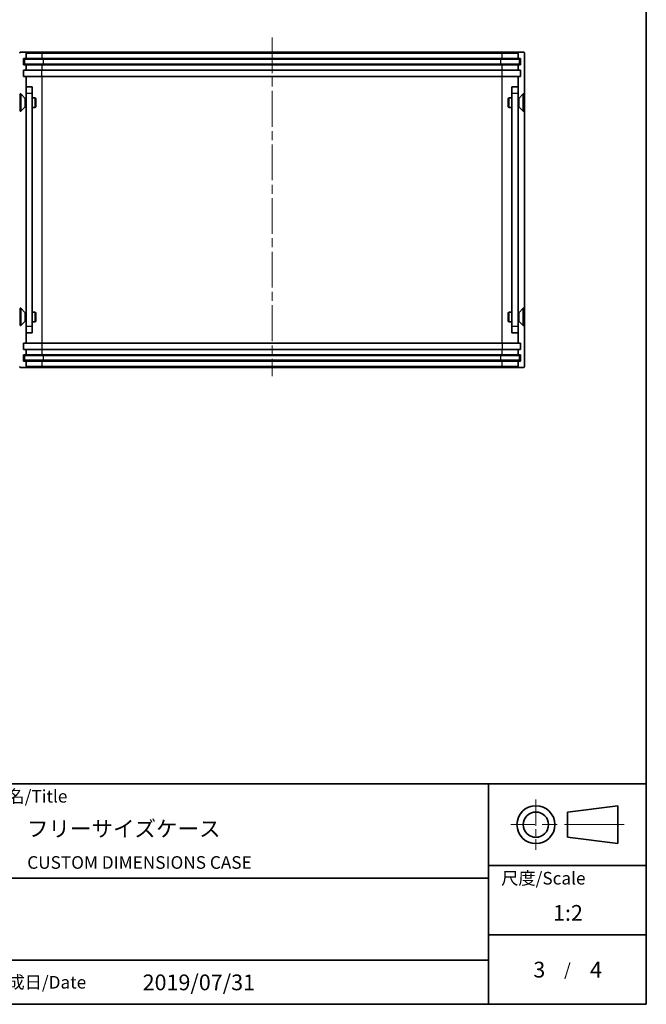
# Model space of a CAD drawing. Units: millimetres. Extents: x 29 to 2992, y 16 to 578.
# Drawn here: x 2196 to 2395, y 16 to 328 of the extents above; entities that cross this region are included whole.
import ezdxf
from ezdxf.enums import TextEntityAlignment as Align

# ---------------------------------------------------------------- set-up
doc = ezdxf.new("R2010")
doc.units = ezdxf.units.MM
doc.header["$LTSCALE"] = 2
doc.linetypes.add('CHAIN', pattern=[0.35429999999999995, 0.2362, -0.0295, 0.0591, -0.0295])
for name, color, linetype, lineweight in [('Border (ISO)', 7, 'Continuous', 35), ('Centerline (ISO)', 131, 'Continuous', 18), ('Hatch (ISO)', 1, 'Continuous', 18), ('Title (ISO)', 7, 'Continuous', 35), ('Visible (ISO)', 7, 'Continuous', 35), ('Visible Narrow (ISO)', 7, 'Continuous', 25)]:
    doc.layers.add(name, color=color, linetype=linetype, lineweight=lineweight)
doc.styles.add('Note Text (TK)', font='txt')
doc.styles.add('文字スタイル67', font='arial.ttf')

# ---------------------------------------------------------------- blocks, each defined once
blk = doc.blocks.new('図面枠 tk図枠')
at = {"layer": 'Border (ISO)'}
for p in [(405.4999999999999, 289), (14.50000000000001, 8.000000000000007)]:
    blk.add_line(p, (405.4999999999999, 8.000000000000007), dxfattribs=at)
blk = doc.blocks.new('表題欄 tk表題欄')
at = {"layer": 'Hatch (ISO)'}
h = blk.add_hatch(color=256, dxfattribs=at)
edge = h.paths.add_edge_path(flags=0)
edge.add_arc((95.57537688673352, 236.2990653650367), 0.5958259999999996, 269.9999999999897, 360)
edge.add_line((96.17120288673351, 236.2990653650368), (96.17120288673348, 239.7107813650365))
edge.add_arc((95.5753768867335, 239.7107813650366), 0.5958259999999996, 0, 90.0000000000068)
edge.add_line((95.57537688673342, 240.3066073650366), (79.13710888673356, 240.3066073650366))
edge.add_arc((79.13710888673353, 239.7107813650366), 0.5958259999999996, 89.99999999999744, 180)
edge.add_line((78.54128288673353, 239.7107813650365), (78.54128288673331, 236.2990653650368))
edge.add_arc((79.13710888673332, 236.2990653650365), 0.5958259999999996, 180, 270.0000000000231)
edge.add_line((79.13710888673356, 235.7032393650365), (95.57537688673342, 235.7032393650367))
edge = h.paths.add_edge_path()
edge.add_line((77.83935088673357, 239.9556413650366), (77.83935088673357, 236.0542053650368))
edge.add_arc((78.54128288673346, 236.0542053650367), 0.7019319999998935, 180, 270.0000000000087)
edge.add_line((78.54128288673357, 235.3522733650368), (96.17120288673352, 235.3522733650368))
edge.add_arc((96.17120288673351, 236.0542053650367), 0.7019319999998921, 270, 360)
edge.add_line((96.8731348867334, 236.0542053650368), (96.87313488673352, 239.9556413650366))
edge.add_arc((96.1712028867336, 239.9556413650367), 0.7019319999998921, 0, 90.00000000000873)
edge.add_line((96.17120288673348, 240.6575733650367), (78.54128288673357, 240.6575733650366))
edge.add_arc((78.54128288673357, 239.9556413650366), 0.7019319999999984, 90, 180)
for points in [[(79.07181288673355, 239.1476033650369), (79.07181288673355, 238.6578833650367), (79.92066088673353, 238.6578833650367), (79.92066088673353, 236.6581933650368), (80.50832488673353, 236.6581933650368), (80.50832488673353, 238.6578833650367), (81.35717288673355, 238.6578833650367), (81.35717288673355, 239.1476033650369)], [(85.68407849525303, 236.6581933650368), (84.9434673993943, 237.8918698287545), (84.41792288673358, 237.3246628822781), (84.41792288673358, 236.6581933650368), (83.89555488673355, 236.6581933650368), (83.89555488673355, 239.1476033650369), (84.41792288673358, 239.1476033650369), (84.41792288673358, 238.0993979968839), (85.38913556809511, 239.1476033650369), (86.10696490847272, 239.1476033650369), (85.31925422435492, 238.2974470774499), (86.30334488673353, 236.6581933650368)], [(92.09142939614459, 239.1476033650369), (92.09142939614459, 236.6581933650368), (92.60971639614465, 236.6581933650368), (92.60971639614465, 237.6580383650368), (93.76872039614462, 237.6580383650368), (93.76872039614462, 236.6581933650368), (94.28700739614459, 236.6581933650368), (94.28700739614459, 239.1476033650369), (93.76872039614462, 239.1476033650369), (93.76872039614462, 238.1477583650367), (92.60971639614465, 238.1477583650367), (92.60971639614465, 239.1476033650369)], [(94.84202339614467, 239.1476033650369), (94.84202339614467, 236.6581933650368), (95.36439139614473, 236.6581933650368), (95.36439139614473, 239.1476033650369)]]:
    blk.add_hatch(color=256, dxfattribs=at).paths.add_polyline_path(points)
h = blk.add_hatch(color=256, dxfattribs=at)
h.paths.add_polyline_path([(82.59020695886475, 237.7110913650368), (81.95242681460243, 237.7110913650368), (82.27131688673356, 238.5794973650367)], flags=0)
h.paths.add_polyline_path([(82.77903014574996, 237.1968853650368), (81.76360362771717, 237.1968853650368), (81.56578886050404, 236.6581933650368), (80.94907288673355, 236.6581933650368), (81.86321688673357, 239.1476033650369), (82.67941688673353, 239.1476033650369), (83.59356088673351, 236.6581933650368), (82.97684491296302, 236.6581933650368)])
h = blk.add_hatch(color=256, dxfattribs=at)
h.paths.add_polyline_path([(87.52707281460246, 237.7110913650368), (88.16485295886469, 237.7110913650368), (87.84596288673359, 238.5794973650367)], flags=0)
h.paths.add_polyline_path([(87.14043486050403, 236.6581933650368), (87.3382496277172, 237.1968853650368), (88.35367614574989, 237.1968853650368), (88.551490912963, 236.6581933650368), (89.16820688673343, 236.6581933650368), (88.25406288673352, 239.1476033650369), (87.43786288673356, 239.1476033650369), (86.52371888673358, 236.6581933650368)])
h = blk.add_hatch(color=256, dxfattribs=at)
edge = h.paths.add_edge_path()
edge.add_arc((90.52309888673334, 237.9028983650369), 1.273272000000011, 38.55054079078439, 336.5820184016556)
edge.add_line((91.69149139614446, 237.3968543650369), (91.17255542714857, 237.6216113977801))
edge.add_ellipse((90.52309888673352, 237.9028983650369), major_axis=(0, -0.7998759999999119), ratio=0.8673469387756529, start_angle=128.5505407907963, end_angle=426.582018401653, ccw=False)
edge.add_line((91.09381514418376, 238.3576891122095), (91.51887237036831, 238.6964075050431))
at = {"layer": 'Title (ISO)'}
for p, q in [((74.70882392282105, 244.052739026017), (255.7088239228211, 244.052739026017)), ((74.70882392282105, 209.052739026017), (74.70882392282105, 244.052739026017)), ((149.7088239228211, 244.052739026017), (149.7088239228211, 209.052739026017)), ((230.7088239228211, 244.052739026017), (230.7088239228211, 209.052739026017)), ((255.7088239228211, 244.052739026017), (255.7088239228211, 209.052739026017)), ((243.2088239228211, 239.552739026017), (251.2088239228211, 240.5527390260171)), ((251.2088239228211, 234.552739026017), (251.2088239228211, 240.5527390260171)), ((243.2088239228211, 239.552739026017), (243.2088239228211, 235.552739026017)), ((243.2088239228211, 235.552739026017), (251.2088239228211, 234.552739026017)), ((230.7088239228211, 231.052739026017), (255.7088239228211, 231.052739026017)), ((74.70882392282105, 229.052739026017), (230.7088239228211, 229.052739026017)), ((99.70882392282108, 229.052739026017), (99.70882392282108, 209.052739026017)), ((124.708823922821, 229.052739026017), (124.708823922821, 209.052739026017)), ((230.7088239228211, 220.052739026017), (255.7088239228211, 220.052739026017)), ((149.7088239228211, 216.052739026017), (230.7088239228211, 216.052739026017)), ((255.7088239228211, 209.052739026017), (74.70882392282105, 209.052739026017))]:
    blk.add_line(p, q, dxfattribs=at)
at = {"layer": 'Title (ISO)', "color": 4, "linetype": 'CHAIN', "lineweight": 18, "ltscale": 8.889559745788574}
blk.add_line((238.2088239228211, 241.552739026017), (238.2088239228211, 233.552739026017), dxfattribs=at)
at = {"layer": 'Title (ISO)', "color": 4, "linetype": 'CHAIN', "lineweight": 18, "ltscale": 20.00163269042969}
blk.add_line((252.2088239228211, 237.552739026017), (234.2088239228211, 237.552739026017), dxfattribs=at)
at = {"layer": 'Title (ISO)'}
for radius in [3, 2]:
    blk.add_circle((238.2088239228211, 237.552739026017), radius, dxfattribs=at)
at = {"layer": 'Title (ISO)', "color": 1, "char_height": 2.000000029802322, "line_spacing_factor": 1.5, "style": 'Note Text (TK)'}
for s, insert, attachment_point in [('\\fＭＳ Ｐゴシック|b0|i0;\\H2.0000;品名/Title', (151.708823922821, 242.052739026017), 4), ('\\fＭＳ Ｐゴシック|b0|i0;\\H2.0000;尺度/Scale', (232.7088239228211, 229.052739026017), 4), ('\\fＭＳ Ｐゴシック|b0|i0;\\H2.0000;承認/Approved', (87.20882392282108, 227.052739026017), 5), ('\\fＭＳ Ｐゴシック|b0|i0;\\H2.0000;検図/Checked', (112.208823922821, 227.052739026017), 5), ('\\fＭＳ Ｐゴシック|b0|i0;\\H2.0000;製図/Created', (137.2088239228211, 227.052739026017), 5), ('\\fＭＳ Ｐゴシック|b0|i0;\\H2.0000;作成日/Date', (151.708823922821, 212.552739026017), 4)]:
    blk.add_mtext(s, dxfattribs=dict(at, insert=insert, attachment_point=attachment_point))
at = {"layer": 'Title (ISO)', "color": 7, "line_spacing_factor": 1.5, "style": 'Note Text (TK)'}
for s, insert, char_height, attachment_point in [('株式会社タカチ電機工業', (99.87313488673345, 238.052739026017), 2.5, 4), ('\\fArial|b0|i0;\\H1.4986;TAKACHI ELECTRONICS ENCLOSURE CO., LTD.', (99.87313488673342, 232.052739026017), 1.49859994649887, 4), ('\\fＭＳ Ｐゴシック|b0|i0;\\H2.0000;/', (243.2088239228211, 214.552739026017), 2.000000029802322, 5)]:
    blk.add_mtext(s, dxfattribs=dict(at, insert=insert, char_height=char_height, attachment_point=attachment_point))
at = {"layer": 'Title (ISO)', "color": 7}
for tag, p, height, style in [('<品名>_001', (157.524164831912, 235.6535912987443), 2.5, 'Note Text (TK)'), ('<Title>_001', (157.5696697597653, 230.5520568828656), 2.000000029802322, '文字スタイル67'), ('<ページ_No.>_001', (237.9488807410029, 213.302739026017), 2.5, 'Note Text (TK)'), ('<総ページ数>_001', (246.7926307410029, 213.302739026017), 2.5, 'Note Text (TK)'), ('作成日_001', (175.8664943773665, 211.2814322078352), 2.5, 'Note Text (TK)')]:
    blk.add_attdef(tag, p, '', height=height, dxfattribs=dict(at, style=style))
at = {"layer": 'Title (ISO)', "color": 7, "style": 'Note Text (TK)'}
blk.add_attdef('<尺度>', text='', height=2.5, dxfattribs=at).set_placement((243.2088239228211, 223.5527390260171), align=Align.MIDDLE_CENTER)

msp = doc.modelspace()

# ---------------------------------------------------------------- linework, layer by layer
at = {"layer": 'Centerline (ISO)', "linetype": 'CHAIN', "ltscale": 23.99096870422363}
msp.add_line((2276.33772505472, 322.7800838492988), (2276.33772505472, 215.3300838492987), dxfattribs=at)
at = {"layer": 'Visible (ISO)'}
for p, q in [((2198.03772505472, 318.0800838492987), (2196.637725054721, 318.0800838492987)), ((2197.53772505472, 314.0800838492987), (2197.53772505472, 316.0800838492987)), ((2197.53772505472, 316.0800838492987), (2198.33772505472, 316.0800838492987)), ((2197.88772505472, 315.8300838492988), (2203.88772505472, 315.8300838492988)), ((2197.88772505472, 315.8300838492988), (2197.88772505472, 314.3300838492988)), ((2203.33772505472, 318.0800838492987), (2198.03772505472, 318.0800838492987)), ((2198.33772505472, 317.7800838492988), (2198.33772505472, 316.0800838492987)), ((2198.33772505472, 316.0800838492987), (2203.33772505472, 316.0800838492987)), ((2349.33772505472, 318.0800838492987), (2203.33772505472, 318.0800838492987)), ((2203.33772505472, 316.0800838492987), (2349.33772505472, 316.0800838492987)), ((2203.88772505472, 315.8300838492988), (2348.78772505472, 315.8300838492988)), ((2348.78772505472, 315.8300838492988), (2354.78772505472, 315.8300838492988)), ((2354.63772505472, 318.0800838492987), (2349.33772505472, 318.0800838492987)), ((2349.33772505472, 316.0800838492987), (2354.33772505472, 316.0800838492987)), ((2354.33772505472, 316.0800838492987), (2354.33772505472, 317.7800838492988)), ((2354.33772505472, 316.0800838492987), (2355.13772505472, 316.0800838492987)), ((2354.63772505472, 318.0800838492987), (2356.03772505472, 318.0800838492987)), ((2354.78772505472, 314.3300838492988), (2354.78772505472, 315.8300838492988)), ((2355.13772505472, 316.0800838492987), (2355.13772505472, 314.0800838492987)), ((2356.33772505472, 218.3800838492987), (2356.33772505472, 317.7800838492988)), ((2198.33772505472, 314.0800838492987), (2197.53772505472, 314.0800838492987)), ((2203.88772505472, 314.3300838492988), (2197.88772505472, 314.3300838492988)), ((2198.33772505472, 314.0800838492987), (2198.33772505472, 312.3800838492988)), ((2203.33772505472, 314.0800838492987), (2198.33772505472, 314.0800838492987)), ((2349.33772505472, 314.0800838492987), (2203.33772505472, 314.0800838492987)), ((2348.78772505472, 314.3300838492988), (2203.88772505472, 314.3300838492988)), ((2354.78772505472, 314.3300838492988), (2348.78772505472, 314.3300838492988)), ((2354.33772505472, 314.0800838492987), (2349.33772505472, 314.0800838492987)), ((2354.33772505472, 312.3800838492988), (2354.33772505472, 314.0800838492987)), ((2355.13772505472, 314.0800838492987), (2354.33772505472, 314.0800838492987)), ((2197.53772505472, 310.3800838492988), (2197.53772505472, 312.3800838492988)), ((2197.53772505472, 312.3800838492988), (2198.33772505472, 312.3800838492988)), ((2198.33772505472, 310.3800838492988), (2197.53772505472, 310.3800838492988)), ((2198.33772505472, 312.3800838492988), (2203.33772505472, 312.3800838492988)), ((2198.33772505472, 310.3800838492988), (2198.33772505472, 307.0800838492987)), ((2203.33772505472, 310.3800838492988), (2198.33772505472, 310.3800838492988)), ((2203.33772505472, 312.3800838492988), (2349.33772505472, 312.3800838492988)), ((2349.33772505472, 310.3800838492988), (2203.33772505472, 310.3800838492988)), ((2349.33772505472, 312.3800838492988), (2354.33772505472, 312.3800838492988)), ((2354.33772505472, 310.3800838492988), (2349.33772505472, 310.3800838492988)), ((2354.33772505472, 312.3800838492988), (2355.13772505472, 312.3800838492988)), ((2354.33772505472, 307.0800838492987), (2354.33772505472, 310.3800838492988)), ((2355.13772505472, 310.3800838492988), (2354.33772505472, 310.3800838492988)), ((2355.13772505472, 312.3800838492988), (2355.13772505472, 310.3800838492988)), ((2198.33772505472, 305.0800838492987), (2198.33772505472, 307.0800838492987)), ((2200.33772505472, 307.0800838492987), (2198.33772505472, 307.0800838492987)), ((2200.33772505472, 307.0800838492987), (2200.33772505472, 305.0800838492987)), ((2352.337725054721, 305.0800838492987), (2352.337725054721, 307.0800838492987)), ((2354.33772505472, 307.0800838492987), (2352.337725054721, 307.0800838492987)), ((2354.33772505472, 307.0800838492987), (2354.33772505472, 305.0800838492987)), ((2196.43772505472, 299.3300838492986), (2196.43772505472, 304.8300838492986)), ((2196.43772505472, 304.8300838492986), (2196.68436255472, 304.8300838492986)), ((2196.68436255472, 299.3300838492986), (2196.68436255472, 304.8300838492986)), ((2198.08772505472, 303.4267213492987), (2196.68436255472, 304.8300838492986)), ((2198.08772505472, 300.7334463492985), (2198.08772505472, 303.4267213492987)), ((2198.08772505472, 303.4267213492987), (2198.33772505472, 303.4267213492987)), ((2198.33772505472, 231.0800838492987), (2198.33772505472, 305.0800838492987)), ((2200.33772505472, 305.0800838492987), (2200.33772505472, 231.0800838492987)), ((2200.33772505472, 303.5800838492986), (2201.28436255472, 303.5800838492986)), ((2201.28436255472, 300.5800838492986), (2201.28436255472, 303.5800838492986)), ((2201.43772505472, 303.2733588492986), (2201.28436255472, 303.5800838492986)), ((2201.43772505472, 303.2733588492986), (2201.43772505472, 300.8868088492986)), ((2351.23772505472, 303.2733588492986), (2351.39108755472, 303.5800838492986)), ((2351.23772505472, 300.8868088492986), (2351.23772505472, 303.2733588492986)), ((2351.39108755472, 303.5800838492986), (2351.39108755472, 300.5800838492986)), ((2352.33772505472, 303.5800838492986), (2351.39108755472, 303.5800838492986)), ((2352.33772505472, 231.0800838492987), (2352.337725054721, 305.0800838492987)), ((2354.33772505472, 305.0800838492987), (2354.33772505472, 231.0800838492987)), ((2354.58772505472, 303.4267213492987), (2354.33772505472, 303.4267213492987)), ((2354.58772505472, 303.4267213492987), (2355.99108755472, 304.8300838492986)), ((2354.58772505472, 303.4267213492987), (2354.58772505472, 300.7334463492985)), ((2355.99108755472, 304.8300838492986), (2355.99108755472, 299.3300838492986)), ((2356.23772505472, 304.8300838492986), (2355.99108755472, 304.8300838492986)), ((2356.23772505472, 304.8300838492986), (2356.23772505472, 299.3300838492986)), ((2198.08772505472, 300.7334463492985), (2196.68436255472, 299.3300838492986)), ((2198.08772505472, 300.7334463492985), (2198.33772505472, 300.7334463492985)), ((2200.33772505472, 300.5800838492986), (2201.28436255472, 300.5800838492986)), ((2201.43772505472, 300.8868088492986), (2201.28436255472, 300.5800838492986)), ((2351.23772505472, 300.8868088492986), (2351.39108755472, 300.5800838492986)), ((2352.33772505472, 300.5800838492986), (2351.39108755472, 300.5800838492986)), ((2354.58772505472, 300.7334463492985), (2354.33772505472, 300.7334463492985)), ((2354.58772505472, 300.7334463492985), (2355.99108755472, 299.3300838492986)), ((2196.43772505472, 299.3300838492986), (2196.68436255472, 299.3300838492986)), ((2356.23772505472, 299.3300838492986), (2355.99108755472, 299.3300838492986)), ((2196.437725054721, 231.3300838492986), (2196.437725054721, 236.8300838492986)), ((2196.437725054721, 236.8300838492986), (2196.68436255472, 236.8300838492986)), ((2196.68436255472, 231.3300838492986), (2196.68436255472, 236.8300838492986)), ((2198.08772505472, 235.4267213492986), (2196.68436255472, 236.8300838492986)), ((2198.08772505472, 232.7334463492986), (2198.08772505472, 235.4267213492986)), ((2198.08772505472, 235.4267213492986), (2198.33772505472, 235.4267213492986)), ((2200.33772505472, 235.5800838492986), (2201.28436255472, 235.5800838492986)), ((2201.28436255472, 232.5800838492986), (2201.28436255472, 235.5800838492986)), ((2201.437725054721, 235.2733588492986), (2201.28436255472, 235.5800838492986)), ((2201.437725054721, 235.2733588492986), (2201.437725054721, 232.8868088492986)), ((2351.23772505472, 235.2733588492986), (2351.39108755472, 235.5800838492986)), ((2351.23772505472, 232.8868088492986), (2351.23772505472, 235.2733588492986)), ((2351.39108755472, 235.5800838492986), (2351.39108755472, 232.5800838492986)), ((2352.33772505472, 235.5800838492986), (2351.39108755472, 235.5800838492986)), ((2354.58772505472, 235.4267213492986), (2354.33772505472, 235.4267213492986)), ((2354.58772505472, 235.4267213492986), (2355.99108755472, 236.8300838492986)), ((2354.58772505472, 235.4267213492986), (2354.58772505472, 232.7334463492986)), ((2355.99108755472, 236.8300838492986), (2355.99108755472, 231.3300838492986)), ((2356.23772505472, 236.8300838492986), (2355.99108755472, 236.8300838492986)), ((2356.23772505472, 236.8300838492986), (2356.23772505472, 231.3300838492986)), ((2196.437725054721, 231.3300838492986), (2196.68436255472, 231.3300838492986)), ((2198.08772505472, 232.7334463492986), (2196.68436255472, 231.3300838492986)), ((2198.08772505472, 232.7334463492986), (2198.33772505472, 232.7334463492986)), ((2200.33772505472, 232.5800838492986), (2201.28436255472, 232.5800838492986)), ((2201.437725054721, 232.8868088492986), (2201.28436255472, 232.5800838492986)), ((2351.23772505472, 232.8868088492986), (2351.39108755472, 232.5800838492986)), ((2352.33772505472, 232.5800838492986), (2351.39108755472, 232.5800838492986)), ((2354.58772505472, 232.7334463492986), (2354.33772505472, 232.7334463492986)), ((2354.58772505472, 232.7334463492986), (2355.99108755472, 231.3300838492986)), ((2356.23772505472, 231.3300838492986), (2355.99108755472, 231.3300838492986)), ((2198.33772505472, 229.0800838492987), (2198.33772505472, 231.0800838492987)), ((2198.33772505472, 229.0800838492987), (2198.33772505472, 225.7800838492987)), ((2198.33772505472, 229.0800838492987), (2200.33772505472, 229.0800838492987)), ((2200.33772505472, 231.0800838492987), (2200.33772505472, 229.0800838492987)), ((2352.33772505472, 229.0800838492987), (2352.33772505472, 231.0800838492987)), ((2352.33772505472, 229.0800838492987), (2354.33772505472, 229.0800838492987)), ((2354.33772505472, 231.0800838492987), (2354.33772505472, 229.0800838492987)), ((2354.33772505472, 225.7800838492987), (2354.33772505472, 229.0800838492987)), ((2197.53772505472, 223.7800838492987), (2197.53772505472, 225.7800838492987)), ((2197.53772505472, 225.7800838492987), (2198.33772505472, 225.7800838492987)), ((2198.33772505472, 225.7800838492987), (2203.33772505472, 225.7800838492987)), ((2203.33772505472, 225.7800838492987), (2349.33772505472, 225.7800838492987)), ((2349.33772505472, 225.7800838492987), (2354.33772505472, 225.7800838492987)), ((2354.33772505472, 225.7800838492987), (2355.13772505472, 225.7800838492987)), ((2355.13772505472, 225.7800838492987), (2355.13772505472, 223.7800838492987)), ((2198.33772505472, 223.7800838492987), (2197.53772505472, 223.7800838492987)), ((2197.53772505472, 220.0800838492987), (2197.53772505472, 222.0800838492987)), ((2197.53772505472, 222.0800838492987), (2198.33772505472, 222.0800838492987)), ((2197.88772505472, 221.8300838492987), (2203.88772505472, 221.8300838492987)), ((2197.88772505472, 221.8300838492987), (2197.88772505472, 220.3300838492987)), ((2198.33772505472, 223.7800838492987), (2198.33772505472, 222.0800838492987)), ((2203.33772505472, 223.7800838492987), (2198.33772505472, 223.7800838492987)), ((2198.33772505472, 222.0800838492987), (2203.33772505472, 222.0800838492987)), ((2349.33772505472, 223.7800838492987), (2203.33772505472, 223.7800838492987)), ((2203.33772505472, 222.0800838492987), (2349.33772505472, 222.0800838492987)), ((2203.88772505472, 221.8300838492987), (2348.78772505472, 221.8300838492987)), ((2348.78772505472, 221.8300838492987), (2354.78772505472, 221.8300838492987)), ((2354.33772505472, 223.7800838492987), (2349.33772505472, 223.7800838492987)), ((2349.33772505472, 222.0800838492987), (2354.33772505472, 222.0800838492987)), ((2354.33772505472, 222.0800838492987), (2354.33772505472, 223.7800838492987)), ((2355.13772505472, 223.7800838492987), (2354.33772505472, 223.7800838492987)), ((2354.33772505472, 222.0800838492987), (2355.13772505472, 222.0800838492987)), ((2354.78772505472, 220.3300838492987), (2354.78772505472, 221.8300838492987)), ((2355.13772505472, 222.0800838492987), (2355.13772505472, 220.0800838492987)), ((2198.33772505472, 220.0800838492987), (2197.53772505472, 220.0800838492987)), ((2203.88772505472, 220.3300838492987), (2197.88772505472, 220.3300838492987)), ((2198.33772505472, 220.0800838492987), (2198.33772505472, 218.3800838492987)), ((2203.33772505472, 220.0800838492987), (2198.33772505472, 220.0800838492987)), ((2349.33772505472, 220.0800838492987), (2203.33772505472, 220.0800838492987)), ((2348.78772505472, 220.3300838492987), (2203.88772505472, 220.3300838492987)), ((2354.78772505472, 220.3300838492987), (2348.78772505472, 220.3300838492987)), ((2354.33772505472, 220.0800838492987), (2349.33772505472, 220.0800838492987)), ((2354.33772505472, 218.3800838492987), (2354.33772505472, 220.0800838492987)), ((2355.13772505472, 220.0800838492987), (2354.33772505472, 220.0800838492987)), ((2198.03772505472, 218.0800838492987), (2196.637725054721, 218.0800838492987)), ((2198.03772505472, 218.0800838492987), (2203.33772505472, 218.0800838492987)), ((2203.33772505472, 218.0800838492987), (2349.33772505472, 218.0800838492987)), ((2349.33772505472, 218.0800838492987), (2354.63772505472, 218.0800838492987)), ((2354.63772505472, 218.0800838492987), (2356.03772505472, 218.0800838492987))]:
    msp.add_line(p, q, dxfattribs=at)
for centre, radius, start, end in [((2196.637725054721, 317.7800838492988), 0.2999999999999758, 89.99999999998697, 180), ((2198.03772505472, 317.7800838492988), 0.2999999999999669, 0, 90), ((2354.63772505472, 317.7800838492988), 0.2999999999999669, 90, 180), ((2356.03772505472, 317.7800838492988), 0.2999999999999669, 0, 90), ((2196.637725054721, 218.3800838492987), 0.2999999999999847, 180, 270), ((2198.03772505472, 218.3800838492987), 0.2999999999999758, 270, 0), ((2354.63772505472, 218.3800838492987), 0.2999999999999758, 180, 270), ((2356.03772505472, 218.3800838492987), 0.2999999999999669, 270, 0)]:
    msp.add_arc(centre, radius, start, end, dxfattribs=at)
at = {"layer": 'Visible Narrow (ISO)'}
for p, q in [((2198.33772505472, 317.7800838492988), (2203.33772505472, 317.7800838492988)), ((2203.33772505472, 318.0800838492987), (2203.33772505472, 317.7800838492988)), ((2203.33772505472, 317.7800838492988), (2203.33772505472, 316.0800838492987)), ((2203.33772505472, 317.7800838492988), (2349.33772505472, 317.7800838492988)), ((2203.33772505472, 315.8300838492988), (2203.33772505472, 316.0800838492987)), ((2203.88772505472, 314.3300838492988), (2203.88772505472, 315.8300838492988)), ((2348.78772505472, 315.8300838492988), (2348.78772505472, 314.3300838492988)), ((2349.33772505472, 318.0800838492987), (2349.33772505472, 317.7800838492988)), ((2349.33772505472, 316.0800838492987), (2349.33772505472, 317.7800838492988)), ((2349.33772505472, 317.7800838492988), (2354.33772505472, 317.7800838492988)), ((2349.33772505472, 315.8300838492988), (2349.33772505472, 316.0800838492987)), ((2203.33772505472, 314.0800838492987), (2203.33772505472, 314.3300838492988)), ((2203.33772505472, 314.0800838492987), (2203.33772505472, 312.3800838492988)), ((2349.33772505472, 314.0800838492987), (2349.33772505472, 314.3300838492988)), ((2349.33772505472, 312.3800838492988), (2349.33772505472, 314.0800838492987)), ((2203.33772505472, 310.3800838492988), (2203.33772505472, 312.3800838492988)), ((2203.33772505472, 310.3800838492988), (2203.33772505472, 225.7800838492987)), ((2349.33772505472, 310.3800838492988), (2349.33772505472, 312.3800838492988)), ((2349.33772505472, 225.7800838492987), (2349.33772505472, 310.3800838492988)), ((2198.33772505472, 305.0800838492987), (2200.33772505472, 305.0800838492987)), ((2352.337725054721, 305.0800838492987), (2354.33772505472, 305.0800838492987)), ((2200.33772505472, 231.0800838492987), (2198.33772505472, 231.0800838492987)), ((2354.33772505472, 231.0800838492987), (2352.33772505472, 231.0800838492987)), ((2203.33772505472, 225.7800838492987), (2203.33772505472, 223.7800838492987)), ((2349.33772505472, 225.7800838492987), (2349.33772505472, 223.7800838492987)), ((2203.33772505472, 223.7800838492987), (2203.33772505472, 222.0800838492987)), ((2203.33772505472, 222.0800838492987), (2203.33772505472, 221.8300838492987)), ((2203.88772505472, 220.3300838492987), (2203.88772505472, 221.8300838492987)), ((2348.78772505472, 221.8300838492987), (2348.78772505472, 220.3300838492987)), ((2349.33772505472, 222.0800838492987), (2349.33772505472, 223.7800838492987)), ((2349.33772505472, 222.0800838492987), (2349.33772505472, 221.8300838492988)), ((2203.33772505472, 220.3300838492987), (2203.33772505472, 220.0800838492987)), ((2203.33772505472, 220.0800838492987), (2203.33772505472, 218.3800838492987)), ((2349.33772505472, 220.3300838492987), (2349.33772505472, 220.0800838492987)), ((2349.33772505472, 218.3800838492987), (2349.33772505472, 220.0800838492987)), ((2203.33772505472, 218.3800838492987), (2198.33772505472, 218.3800838492987)), ((2349.33772505472, 218.3800838492987), (2203.33772505472, 218.3800838492987)), ((2203.33772505472, 218.0800838492987), (2203.33772505472, 218.3800838492987)), ((2354.33772505472, 218.3800838492987), (2349.33772505472, 218.3800838492987)), ((2349.33772505472, 218.0800838492987), (2349.33772505472, 218.3800838492987))]:
    msp.add_line(p, q, dxfattribs=at)

# ---------------------------------------------------------------- block references
at = {"xscale": 2, "yscale": 2, "zscale": 2}
msp.add_blockref('図面枠 tk図枠', (1583.999999600466, 1.0142121312e-06), dxfattribs=at)
ref = msp.add_blockref('表題欄 tk表題欄', (1883.582351754823, -402.1054770378219), dxfattribs=dict(xscale=2, yscale=2, zscale=2))
ref.add_attrib('<品名>_001', 'フリーサイズケース', (2198.630681418648, 69.20170555966669), dxfattribs={"layer": 'Title (ISO)', "color": 7, "height": 5, "style": 'Note Text (TK)'})
ref.add_attrib('<尺度>_001', '1:2', (2365.426135964102, 42.5000010142122), dxfattribs={"layer": 'Title (ISO)', "color": 7, "height": 5, "style": 'Note Text (TK)'})
ref.add_attrib('作成日_001', '2019/07/31', (2235.315340509557, 20.45738737784854), dxfattribs={"layer": 'Title (ISO)', "color": 7, "height": 5, "style": 'Note Text (TK)'})
ref.add_attrib('<Title>_001', 'CUSTOM DIMENSIONS CASE', (2198.721691274355, 58.99863672790927), dxfattribs={"layer": 'Title (ISO)', "color": 7, "height": 4.000000059604644, "style": '文字スタイル67'})
ref.add_attrib('<ページ_No.>_001', '3', (2359.181817782284, 24.50000101421216), dxfattribs={"layer": 'Title (ISO)', "color": 7, "height": 5, "style": 'Note Text (TK)'})
ref.add_attrib('<総ページ数>_001', '4', (2377.16761323683, 24.50000101421216), dxfattribs={"layer": 'Title (ISO)', "color": 7, "height": 5, "style": 'Note Text (TK)'})

doc.saveas('drawing.dxf')
